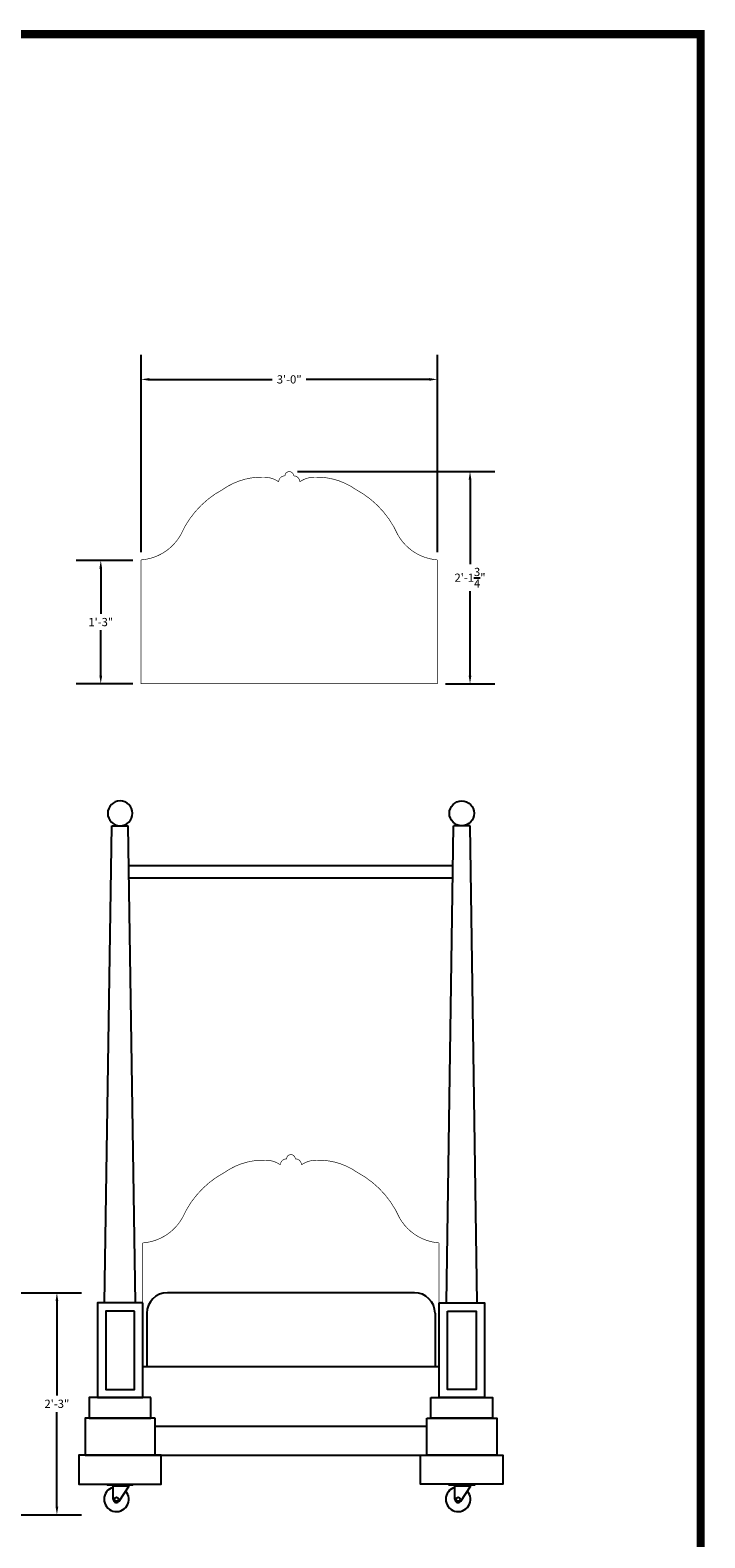
# Model space of a CAD drawing. Extents: x -4200 to -108, y 759 to 3487.
# Drawn here: x -504 to -422, y 2678 to 2861 of the extents above; entities that cross this region are included whole.
import ezdxf

# ---------------------------------------------------------------- set-up
doc = ezdxf.new("R2010")
doc.units = 0
doc.header["$MEASUREMENT"] = 0
doc.layers.get('0').update_dxf_attribs({"linetype": 'CONTINUOUS'})
doc.layers.get('Defpoints').update_dxf_attribs({"linetype": 'CONTINUOUS'})
doc.layers.add('SCENERY', color=7, linetype='CONTINUOUS')
doc.styles.add('COUNTRYBLUEPRINT', font='counb___.ttf')
doc.dimstyles.get("Standard").update_dxf_attribs({"dimtxt": 0.18, "dimasz": 0.18, "dimexe": 0.18, "dimexo": 0.0625, "dimgap": 0.09, "dimtad": 0, "dimtih": 1, "dimtoh": 1, "dimdec": 4, "dimzin": 0, "dimdsep": 46, "dimtxsty": 'COUNTRYBLUEPRINT', "dimcen": 0.09, "dimadec": 0, "dimazin": 0, "dimtfac": 1, "dimtdec": 4, "dimtofl": 0, "dimtmove": 0, "dimatfit": 3, "dimfxl": 1, "dimtolj": 1, "dimtzin": 0, "dimarcsym": 0})

# ---------------------------------------------------------------- blocks, each defined once
blk = doc.blocks.new('*D767')
at = {"layer": 'Defpoints', "color": 0, "transparency": 16777216}
for p in [(-454.49, 2818.32), (-490.49, 2796.32), (-454.49, 2796.32)]:
    blk.add_point(p, dxfattribs=at)
at = {"layer": 'SCENERY', "color": 0, "lineweight": -2, "transparency": 16777216}
for p, q in [((-490.49, 2797.32), (-490.49, 2821.32)), ((-454.49, 2797.32), (-454.49, 2821.32)), ((-489.49, 2818.32), (-474.55, 2818.32)), ((-455.49, 2818.32), (-470.42, 2818.32))]:
    blk.add_line(p, q, dxfattribs=at)
at = {"layer": 'SCENERY', "color": 0, "transparency": 16777216}
for points in [[(-489.49, 2818.48), (-489.49, 2818.15), (-490.49, 2818.32)], [(-455.49, 2818.48), (-455.49, 2818.15), (-454.49, 2818.32)]]:
    blk.add_solid(points, dxfattribs=at)
at = {"layer": 'SCENERY', "color": 0, "transparency": 16777216, "insert": (-472.49, 2818.32), "char_height": 1, "attachment_point": 5, "style": 'COUNTRYBLUEPRINT'}
blk.add_mtext('\\A1;3\'-0"', dxfattribs=at)
blk = doc.blocks.new('*D768')
at = {"layer": 'Defpoints', "color": 0, "transparency": 16777216}
for p in [(-495.38, 2796.32), (-490.49, 2796.32), (-490.49, 2781.33)]:
    blk.add_point(p, dxfattribs=at)
at = {"layer": 'SCENERY', "color": 0, "lineweight": -2, "transparency": 16777216}
for p, q in [((-491.49, 2796.32), (-498.38, 2796.32)), ((-495.38, 2795.32), (-495.38, 2789.83)), ((-495.38, 2782.33), (-495.38, 2787.83)), ((-491.49, 2781.33), (-498.38, 2781.33))]:
    blk.add_line(p, q, dxfattribs=at)
at = {"layer": 'SCENERY', "color": 0, "transparency": 16777216}
for points in [[(-495.55, 2795.32), (-495.21, 2795.32), (-495.38, 2796.32)], [(-495.55, 2782.33), (-495.21, 2782.33), (-495.38, 2781.33)]]:
    blk.add_solid(points, dxfattribs=at)
at = {"layer": 'SCENERY', "color": 0, "transparency": 16777216, "insert": (-495.38, 2788.83), "char_height": 1, "attachment_point": 5, "style": 'COUNTRYBLUEPRINT'}
blk.add_mtext('\\A1;1\'-3"', dxfattribs=at)
blk = doc.blocks.new('*D769')
at = {"layer": 'Defpoints', "color": 0, "transparency": 16777216}
for p in [(-472.49, 2807.12), (-454.49, 2781.33), (-450.53, 2781.33)]:
    blk.add_point(p, dxfattribs=at)
at = {"layer": 'SCENERY', "color": 0, "lineweight": -2, "transparency": 16777216}
for p, q in [((-471.49, 2807.12), (-447.53, 2807.12)), ((-450.53, 2806.12), (-450.53, 2795.86)), ((-450.53, 2782.33), (-450.53, 2792.59)), ((-453.49, 2781.33), (-447.53, 2781.33))]:
    blk.add_line(p, q, dxfattribs=at)
at = {"layer": 'SCENERY', "color": 0, "transparency": 16777216}
for points in [[(-450.7, 2806.12), (-450.36, 2806.12), (-450.53, 2807.12)], [(-450.7, 2782.33), (-450.36, 2782.33), (-450.53, 2781.33)]]:
    blk.add_solid(points, dxfattribs=at)
at = {"layer": 'SCENERY', "color": 0, "transparency": 16777216, "insert": (-450.53, 2794.22), "char_height": 1, "attachment_point": 5, "style": 'COUNTRYBLUEPRINT'}
blk.add_mtext('\\A1;2\'-1{\\H1.000000x;\\S3/4;}"', dxfattribs=at)
blk = doc.blocks.new('*D774')
at = {"layer": 'Defpoints', "color": 0, "transparency": 16777216}
for p in [(-513.25, 2707.33), (-500.71, 2707.33), (-517.92, 2680.33)]:
    blk.add_point(p, dxfattribs=at)
at = {"layer": 'SCENERY', "color": 0, "lineweight": -2, "transparency": 16777216}
for p, q in [((-512.25, 2707.33), (-497.71, 2707.33)), ((-500.71, 2706.33), (-500.71, 2694.83)), ((-500.71, 2681.33), (-500.71, 2692.83)), ((-516.92, 2680.33), (-497.71, 2680.33))]:
    blk.add_line(p, q, dxfattribs=at)
at = {"layer": 'SCENERY', "color": 0, "transparency": 16777216}
for points in [[(-500.87, 2706.33), (-500.54, 2706.33), (-500.71, 2707.33)], [(-500.87, 2681.33), (-500.54, 2681.33), (-500.71, 2680.33)]]:
    blk.add_solid(points, dxfattribs=at)
at = {"layer": 'SCENERY', "color": 0, "transparency": 16777216, "insert": (-500.71, 2693.83), "char_height": 1, "attachment_point": 5, "style": 'COUNTRYBLUEPRINT'}
blk.add_mtext('\\A1;2\'-3"', dxfattribs=at)
blk = doc.blocks.new('BEDPOST')
at = {"layer": 'SCENERY', "ltscale": 0.25}
for p, q in [((-1.875, 22), (-1, 80)), ((1, 80), (-1, 80)), ((1.875, 22), (1, 80)), ((-1.875, 22), (1.875, 22))]:
    blk.add_line(p, q, dxfattribs=at)
for points in [[(-2.75, 22), (2.75, 22), (2.75, 10.5), (-2.75, 10.5)], [(-1.75, 21), (1.75, 21), (1.75, 11.5), (-1.75, 11.5)], [(-3.75, 10.5), (3.75, 10.5), (3.75, 8), (-3.75, 8)], [(-4.25, 8), (4.25, 8), (4.25, 3.5), (-4.25, 3.5)], [(-5, 3.5), (5, 3.5), (5, 0), (-5, 0)]]:
    blk.add_lwpolyline(points, close=True, dxfattribs=at)
blk.add_circle((0, 81.504), 1.504, dxfattribs=at)

msp = doc.modelspace()

# ---------------------------------------------------------------- linework, layer by layer
for p, q in [((-493.87595, 2682.2307), (-493.87595, 2683.87753)), ((-493.87595, 2683.87753), (-491.93141, 2683.87753)), ((-493.15816, 2681.97941), (-491.93141, 2683.87753)), ((-452.37595, 2682.2307), (-452.37595, 2683.87753)), ((-452.37595, 2683.87753), (-450.43141, 2683.87753)), ((-451.65816, 2681.97941), (-450.43141, 2683.87753))]:
    msp.add_line(p, q)
for points in [[(-494.55995, 2684.0827), (-491.50633, 2684.0827), (-491.50633, 2683.94934), (-494.55995, 2683.94934)], [(-453.05995, 2684.0827), (-450.00633, 2684.0827), (-450.00633, 2683.94934), (-453.05995, 2683.94934)]]:
    msp.add_lwpolyline(points, close=True)
for centre in [(-493.47307, 2682.2307), (-451.97307, 2682.2307)]:
    msp.add_circle(centre, 0.23623)
for centre, radius, start, end in [((-493.47307, 2682.2307), 1.5, 105.5800798, 41.6248355), ((-451.97307, 2682.2307), 1.5, 105.5800798, 41.6248355), ((-493.47307, 2682.2307), 0.40288, 180, 332.8396506), ((-451.97307, 2682.2307), 0.40288, 180, 332.8396506)]:
    msp.add_arc(centre, radius, start, end)
at = {"layer": 'SCENERY', "ltscale": 0.25}
for p, q in [((-491.9604, 2759.26109), (-452.60588, 2759.26109)), ((-491.93777, 2757.76109), (-452.62851, 2757.76109))]:
    msp.add_line(p, q, dxfattribs=at)
at = {"layer": 'SCENERY'}
for p, q in [((-489.78313, 2704.8327), (-489.78313, 2698.3327)), ((-454.78313, 2704.8327), (-454.78313, 2698.3327)), ((-454.28313, 2698.3327), (-490.28313, 2698.3327)), ((-489.78313, 2687.5827), (-454.78313, 2687.5827))]:
    msp.add_line(p, q, dxfattribs=at)
at = {"layer": 'SCENERY', "color": 8}
msp.add_line((-455.78314, 2691.0827), (-488.78314, 2691.0827), dxfattribs=at)
at = {"layer": 'SCENERY', "const_width": 1}
msp.add_lwpolyline([(-845.42999, 2860.25858), (-422.5119, 2860.25858), (-422.5119, 2582.63176), (-845.42999, 2582.63176)], close=True, dxfattribs=at)
at = {"layer": 'SCENERY', "const_width": 0.0768}
for points in [[(-454.48572, 2781.3344), (-454.48572, 2796.38283, -0.250967069), (-459.29773, 2799.42625, 0.167126113), (-464.42885, 2804.95582, 0.16187385), (-469.35952, 2806.43839, 0.156713806), (-471.20351, 2805.87742, 0.412761477), (-471.96409, 2806.59896, 0.41120561), (-472.48572, 2807.11526, 0.41120561), (-473.00735, 2806.59896, 0.412761477), (-473.76793, 2805.87742, 0.156713806), (-475.61192, 2806.43839, 0.16187385), (-480.54259, 2804.95582, 0.167126113), (-485.67371, 2799.42625, -0.250967069), (-490.48572, 2796.38283), (-490.48572, 2781.3344)], [(-454.28314, 2698.3327), (-454.28314, 2713.38113, -0.250967069), (-459.09515, 2716.42455, 0.167126113), (-464.22627, 2721.95412, 0.16187385), (-469.15694, 2723.43669, 0.156713806), (-471.00093, 2722.87572, 0.412761477), (-471.76151, 2723.59726, 0.41120561), (-472.28314, 2724.11356, 0.41120561), (-472.80477, 2723.59726, 0.412761477), (-473.56535, 2722.87572, 0.156713806), (-475.40934, 2723.43669, 0.16187385), (-480.34001, 2721.95412, 0.167126113), (-485.47113, 2716.42455, -0.250967069), (-490.28314, 2713.38113), (-490.28314, 2698.3327)]]:
    msp.add_lwpolyline(points, format="xyb", close=True, dxfattribs=at)
at = {"layer": 'SCENERY'}
msp.add_lwpolyline([(-454.78313, 2704.8327, 0.414213562), (-457.28313, 2707.3327), (-487.28313, 2707.3327, 0.414213562), (-489.78313, 2704.8327)], format="xyb", dxfattribs=at)

# ---------------------------------------------------------------- block references
at = {"layer": 'SCENERY', "xscale": -1}
msp.add_blockref('BEDPOST', (-493.03314, 2684.0827), dxfattribs=at)
at = {"layer": 'SCENERY'}
msp.add_blockref('BEDPOST', (-451.53314, 2684.0827), dxfattribs=at)

# ---------------------------------------------------------------- dimensions: what is measured, and where the dimension line sits
dim = msp.add_linear_dim(base=(-454.48572, 2818.31672), p1=(-490.48572, 2796.31905), p2=(-454.48572, 2796.31905), dimstyle='Standard', override={"dimtxt": 1, "dimasz": 1, "dimexe": 3, "dimexo": 1, "dimgap": 0.5, "dimzin": 3, "dimlunit": 4, "dimtxsty": 'COUNTRYBLUEPRINT', "dimcen": 0.0625, "dimtmove": 2}, dxfattribs=at)
dim.commit()
dim.dimension.update_dxf_attribs({"geometry": '*D767', "text_midpoint": (-472.48572, 2818.31672)})
for base, p1, p2, picture, middle in [((-450.52929, 2781.3344), (-472.48572, 2807.11526), (-454.48572, 2781.3344), '*D769', (-450.52929, 2794.22483)), ((-495.379814, 2796.319052), (-490.485719, 2781.334395), (-490.485719, 2796.319052), '*D768', (-495.379814, 2788.826724)), ((-500.70819, 2707.3327), (-517.92387, 2680.3327), (-513.25172, 2707.3327), '*D774', (-500.70819, 2693.8327))]:
    dim = msp.add_linear_dim(base=base, p1=p1, p2=p2, angle=90, dimstyle='Standard', override={"dimtxt": 1, "dimasz": 1, "dimexe": 3, "dimexo": 1, "dimgap": 0.5, "dimzin": 3, "dimlunit": 4, "dimtxsty": 'COUNTRYBLUEPRINT', "dimcen": 0.0625, "dimtmove": 2}, dxfattribs=at)
    dim.commit()
    dim.dimension.update_dxf_attribs({"geometry": picture, "text_midpoint": middle})

doc.saveas('drawing.dxf')
